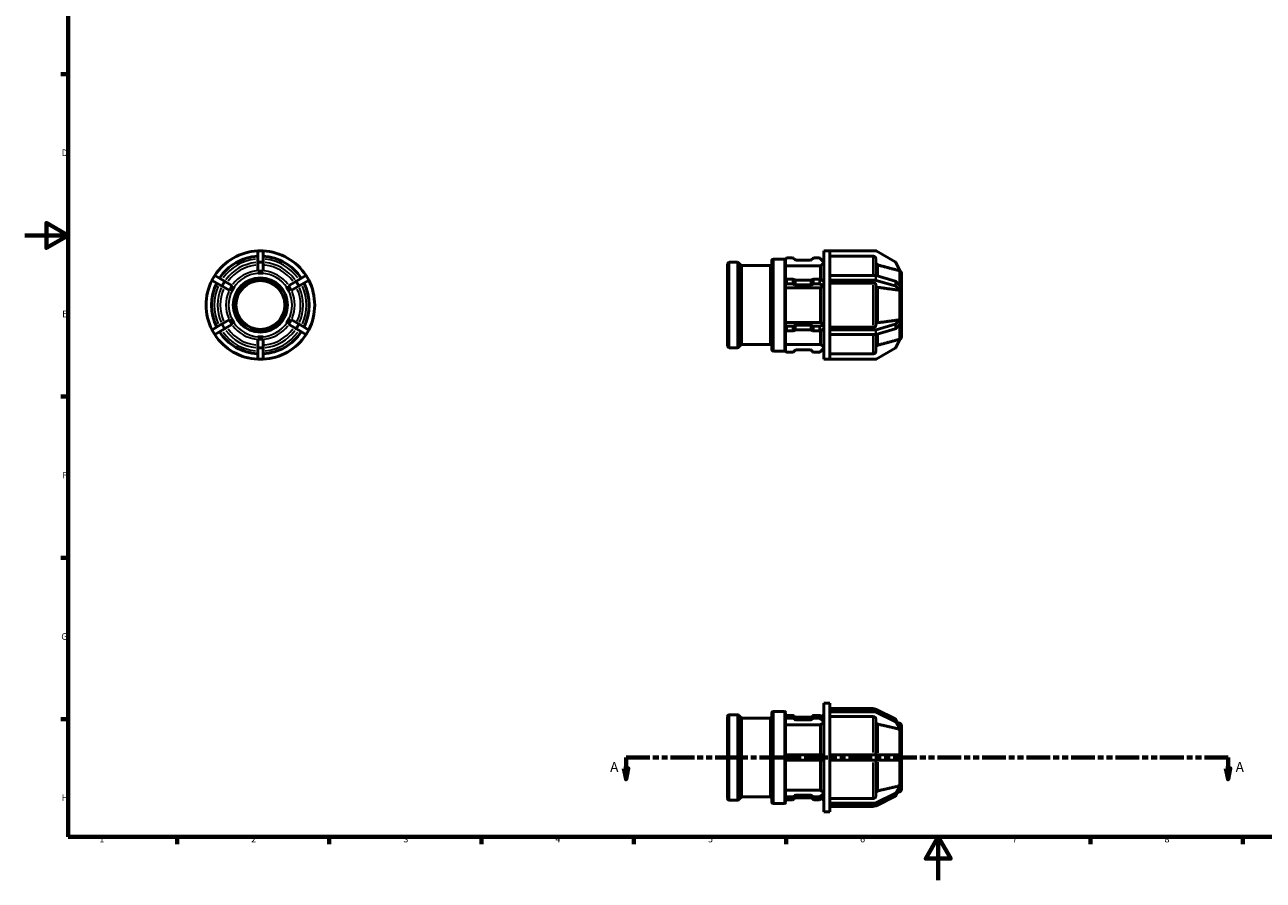
# Model space of a CAD drawing. Units: millimetres. Extents: x 0 to 894, y 0 to 788.
# Drawn here: x 0 to 570, y 0 to 394 of the extents above; entities that cross this region are included whole.
import ezdxf

# ---------------------------------------------------------------- set-up
doc = ezdxf.new("R2010")
doc.units = ezdxf.units.MM
doc.linetypes.add('DOUBLE_DASH_CHAIN', pattern=[1.2403, 0.6614, -0.0827, 0.1654, -0.0827, 0.1654, -0.0827])
for name, color, linetype, lineweight in [('Border (ANSI)', 7, 'Continuous', 70), ('Section Line (ANSI)', 7, 'DOUBLE_DASH_CHAIN', 70), ('Visible (ANSI)', 7, 'Continuous', 50), ('Visible Narrow (ANSI)', 7, 'Continuous', 35)]:
    doc.layers.add(name, color=color, linetype=linetype, lineweight=lineweight)
doc.styles.add('Label Text (ANSI)', font='tahoma.ttf')
doc.styles.add('Note Text (ANSI)', font='tahoma.ttf')

# ---------------------------------------------------------------- blocks, each defined once
blk = doc.blocks.new('Borders Default Border')
at = {"layer": 'Border (ANSI)'}
for p, q in [((20, 371.25), (16.55, 371.25)), ((20, 222.75), (16.55, 222.75)), ((20, 148.5), (16.55, 148.5)), ((20, 74.25), (16.55, 74.25)), ((70.08, 20), (70.08, 16.55)), ((140.17, 20), (140.17, 16.55)), ((210.25, 20), (210.25, 16.55)), ((280.33, 20), (280.33, 16.55)), ((350.42, 20), (350.42, 16.55)), ((490.58, 20), (490.58, 16.55)), ((560.67, 20), (560.67, 16.55))]:
    blk.add_line(p, q, dxfattribs=at)
at = {"layer": 'Border (ANSI)', "flags": 128}
for points in [[(20, 20), (20, 574), (821, 574), (821, 20), (20, 20)], [(0, 297), (20, 297), (10, 302.77), (10, 291.23), (20, 297)], [(420.5, 0), (420.5, 20), (414.73, 10), (426.27, 10), (420.5, 20)]]:
    blk.add_lwpolyline(points, dxfattribs=at)
at = {"layer": 'Border (ANSI)', "char_height": 3.05, "attachment_point": 7, "style": 'Note Text (ANSI)'}
for s, insert in [('D', (16.96, 332.6)), ('E', (17.21, 258.35)), ('F', (17.29, 184.1)), ('G', (16.81, 109.79)), ('H', (16.97, 35.6)), ('1', (34.35, 16.55)), ('2', (104.2, 16.55)), ('3', (174.26, 16.49)), ('4', (244.23, 16.55)), ('5', (314.48, 16.49)), ('6', (384.49, 16.49)), ('7', (454.6, 16.55)), ('8', (524.63, 16.48))]:
    blk.add_mtext(s, dxfattribs=dict(at, insert=insert))
blk = doc.blocks.new('2dTransSection0')
at = {"layer": 'Section Line (ANSI)', "linetype": 'Continuous'}
for p, q in [((275.82, 51.53), (276.82, 46.53)), ((277.82, 51.53), (275.82, 51.53)), ((276.82, 56.53), (287.69, 56.53)), ((276.82, 56.53), (276.82, 51.53)), ((276.82, 51.53), (276.82, 46.53)), ((276.82, 46.53), (277.82, 51.53)), ((543.03, 56.53), (553.9, 56.53)), ((552.9, 51.53), (553.9, 46.53)), ((554.9, 51.53), (552.9, 51.53)), ((553.9, 56.53), (553.9, 51.53)), ((553.9, 51.53), (553.9, 46.53)), ((553.9, 46.53), (554.9, 51.53))]:
    blk.add_line(p, q, dxfattribs=at)
at = {"layer": 'Section Line (ANSI)', "linetype": 'DOUBLE_DASH_CHAIN', "ltscale": 16.510408}
blk.add_line((276.82, 56.53), (553.9, 56.53), dxfattribs=at)
at = {"layer": 'Section Line (ANSI)', "linetype": 'Continuous', "flags": 128}
for points in [[(275.82, 51.53), (276.82, 46.53), (277.82, 51.53), (275.82, 51.53)], [(552.9, 51.53), (553.9, 46.53), (554.9, 51.53), (552.9, 51.53)]]:
    blk.add_lwpolyline(points, dxfattribs=at)
at = {"layer": 'Section Line (ANSI)'}
for points in [[(275.82, 51.53), (276.82, 46.53), (277.82, 51.53), (275.82, 51.53)], [(552.9, 51.53), (553.9, 46.53), (554.9, 51.53), (552.9, 51.53)]]:
    blk.add_solid(points, dxfattribs=at)
at = {"layer": 'Section Line (ANSI)', "char_height": 4.57, "attachment_point": 7, "style": 'Label Text (ANSI)'}
for insert in [(269.46, 48.46), (557.38, 48.46)]:
    blk.add_mtext('A', dxfattribs=dict(at, insert=insert))

msp = doc.modelspace()

# ---------------------------------------------------------------- linework, layer by layer
at = {"layer": 'Visible (ANSI)'}
for p, q in [((107.209, 289.827), (107.209, 289.927)), ((109.709, 289.927), (107.209, 289.927)), ((107.209, 284.804), (107.209, 289.827)), ((109.709, 289.927), (109.709, 289.827)), ((109.709, 289.827), (109.709, 284.804)), ((343.879, 244.474), (343.879, 285.381)), ((344.629, 286.131), (349.679, 286.131)), ((350.46, 286.411), (350.014, 285.966)), ((350.179, 285.593), (350.179, 276.612)), ((353.377, 286.631), (350.99, 286.631)), ((354.468, 285.851), (353.908, 286.411)), ((361.661, 285.631), (354.999, 285.631)), ((362.752, 286.411), (362.192, 285.851)), ((365.67, 286.631), (363.283, 286.631)), ((367.889, 284.722), (366.2, 286.411)), ((367.889, 239.927), (367.889, 289.927)), ((367.889, 289.927), (370.589, 289.927)), ((391.567, 289.927), (370.589, 289.927)), ((370.589, 289.927), (370.589, 289.896)), ((370.589, 278.51), (370.589, 289.896)), ((390.518, 287.393), (370.589, 287.393)), ((391.768, 286.141), (391.768, 278.496)), ((400.642, 284.804), (391.942, 289.827)), ((107.209, 284.504), (107.209, 284.804)), ((107.209, 280.517), (107.209, 284.504)), ((107.209, 279.567), (107.209, 279.569)), ((108.459, 279.567), (107.209, 279.567)), ((107.209, 279.566), (107.209, 279.567)), ((109.709, 279.567), (108.459, 279.567)), ((109.709, 284.804), (109.709, 284.504)), ((109.709, 284.504), (109.709, 280.517)), ((109.709, 279.569), (109.709, 279.567)), ((109.709, 279.567), (109.709, 279.566)), ((323.529, 245.988), (323.529, 283.867)), ((324.279, 284.617), (328.004, 284.617)), ((329.61, 283.322), (328.535, 284.397)), ((330.14, 283.102), (343.129, 283.102)), ((366.269, 283.059), (350.179, 283.059)), ((366.269, 276.717), (366.269, 283.059)), ((403.029, 280.517), (400.93, 284.504)), ((403.529, 279.567), (403.528, 279.569)), ((403.528, 279.566), (403.529, 279.567)), ((403.529, 279.567), (403.529, 273.33)), ((87.433, 278.51), (86.183, 276.345)), ((86.27, 276.295), (86.183, 276.345)), ((90.62, 273.783), (86.27, 276.295)), ((87.433, 278.51), (87.52, 278.46)), ((87.52, 278.46), (91.87, 275.948)), ((90.88, 273.633), (90.62, 273.783)), ((91.87, 275.948), (92.13, 275.798)), ((92.13, 275.798), (95.583, 273.805)), ((121.334, 273.805), (124.787, 275.798)), ((124.787, 275.798), (125.047, 275.948)), ((125.047, 275.948), (129.397, 278.46)), ((126.297, 273.783), (126.037, 273.633)), ((130.647, 276.295), (126.297, 273.783)), ((129.397, 278.46), (129.484, 278.51)), ((130.734, 276.345), (129.484, 278.51)), ((130.734, 276.345), (130.647, 276.295)), ((350.014, 276.529), (350.46, 276.752)), ((350.46, 274.587), (350.014, 274.364)), ((350.179, 274.178), (350.179, 255.677)), ((350.99, 276.862), (353.377, 276.862)), ((353.377, 274.697), (350.99, 274.697)), ((353.908, 276.752), (354.468, 276.472)), ((354.468, 274.307), (353.908, 274.587)), ((354.999, 276.362), (361.661, 276.362)), ((361.661, 274.197), (354.999, 274.197)), ((362.192, 276.472), (362.752, 276.752)), ((362.752, 274.587), (362.192, 274.307)), ((363.283, 276.862), (365.67, 276.862)), ((365.67, 274.697), (363.283, 274.697)), ((366.2, 276.752), (367.889, 275.907)), ((367.889, 273.742), (366.2, 274.587)), ((370.589, 278.51), (391.567, 278.51)), ((370.589, 277.427), (370.589, 278.51)), ((370.589, 276.345), (370.589, 277.427)), ((391.567, 276.345), (370.589, 276.345)), ((370.589, 276.345), (370.589, 276.329)), ((370.589, 253.526), (370.589, 276.329)), ((390.518, 275.077), (370.589, 275.077)), ((391.768, 274.451), (391.768, 255.403)), ((391.942, 278.46), (400.642, 275.948)), ((400.642, 273.783), (391.942, 276.295)), ((400.93, 275.798), (403.029, 273.805)), ((94.333, 271.64), (90.88, 273.633)), ((95.155, 271.165), (95.153, 271.166)), ((95.78, 272.247), (95.155, 271.165)), ((95.156, 271.164), (95.155, 271.165)), ((96.405, 273.33), (95.78, 272.247)), ((96.403, 273.331), (96.405, 273.33)), ((96.405, 273.33), (96.406, 273.329)), ((120.511, 273.329), (120.512, 273.33)), ((120.512, 273.33), (120.514, 273.331)), ((121.137, 272.247), (120.512, 273.33)), ((121.762, 271.165), (121.137, 272.247)), ((121.762, 271.165), (121.761, 271.164)), ((121.764, 271.166), (121.762, 271.165)), ((126.037, 273.633), (122.584, 271.64)), ((366.269, 272.911), (350.179, 272.911)), ((366.269, 256.944), (366.269, 272.911)), ((403.029, 271.64), (400.93, 273.633)), ((403.528, 273.331), (403.529, 273.33)), ((403.529, 271.165), (403.528, 271.166)), ((403.528, 271.164), (403.529, 271.165)), ((403.529, 273.33), (403.529, 272.247)), ((403.529, 272.247), (403.529, 271.165)), ((403.529, 271.165), (403.529, 258.69)), ((90.88, 256.222), (94.333, 258.215)), ((95.153, 258.689), (95.155, 258.69)), ((95.155, 258.69), (95.156, 258.691)), ((95.155, 258.69), (95.78, 257.608)), ((95.78, 257.608), (96.405, 256.525)), ((120.512, 256.525), (121.137, 257.608)), ((121.137, 257.608), (121.762, 258.69)), ((121.761, 258.691), (121.762, 258.69)), ((121.762, 258.69), (121.764, 258.689)), ((122.584, 258.215), (126.037, 256.222)), ((350.179, 256.944), (366.269, 256.944)), ((400.93, 256.222), (403.029, 258.215)), ((403.529, 258.69), (403.528, 258.691)), ((403.528, 258.689), (403.529, 258.69)), ((403.529, 258.69), (403.529, 257.608)), ((403.529, 257.608), (403.529, 256.525)), ((86.183, 253.51), (86.27, 253.56)), ((86.183, 253.51), (87.433, 251.345)), ((86.27, 253.56), (90.62, 256.071)), ((87.52, 251.395), (87.433, 251.345)), ((91.87, 253.906), (87.52, 251.395)), ((90.62, 256.071), (90.88, 256.222)), ((92.13, 254.056), (91.87, 253.906)), ((95.583, 256.05), (92.13, 254.056)), ((96.405, 256.525), (96.403, 256.524)), ((96.406, 256.526), (96.405, 256.525)), ((120.512, 256.525), (120.511, 256.526)), ((120.514, 256.524), (120.512, 256.525)), ((124.787, 254.056), (121.334, 256.05)), ((125.047, 253.906), (124.787, 254.056)), ((129.397, 251.395), (125.047, 253.906)), ((126.037, 256.222), (126.297, 256.071)), ((126.297, 256.071), (130.647, 253.56)), ((129.484, 251.345), (129.397, 251.395)), ((129.484, 251.345), (130.734, 253.51)), ((130.647, 253.56), (130.734, 253.51)), ((350.014, 255.491), (350.46, 255.268)), ((350.46, 253.103), (350.014, 253.326)), ((350.179, 253.243), (350.179, 244.261)), ((350.99, 255.158), (353.377, 255.158)), ((353.377, 252.993), (350.99, 252.993)), ((353.908, 255.268), (354.468, 255.548)), ((354.468, 253.383), (353.908, 253.103)), ((354.999, 255.658), (361.661, 255.658)), ((361.661, 253.493), (354.999, 253.493)), ((362.192, 255.548), (362.752, 255.268)), ((362.752, 253.103), (362.192, 253.383)), ((363.283, 255.158), (365.67, 255.158)), ((365.67, 252.993), (363.283, 252.993)), ((366.2, 255.268), (367.889, 256.113)), ((367.889, 253.948), (366.2, 253.103)), ((366.269, 246.796), (366.269, 253.138)), ((370.589, 254.777), (390.518, 254.777)), ((370.589, 253.526), (370.589, 253.51)), ((370.589, 253.51), (391.567, 253.51)), ((370.589, 252.427), (370.589, 253.51)), ((370.589, 251.345), (370.589, 252.427)), ((391.567, 251.345), (370.589, 251.345)), ((370.589, 239.959), (370.589, 251.345)), ((391.768, 251.359), (391.768, 243.714)), ((391.942, 253.56), (400.642, 256.071)), ((400.642, 253.906), (391.942, 251.395)), ((403.029, 256.05), (400.93, 254.056)), ((403.529, 256.525), (403.528, 256.524)), ((403.529, 256.525), (403.529, 250.288)), ((107.209, 250.288), (107.209, 250.289)), ((107.209, 250.288), (108.459, 250.288)), ((107.209, 250.286), (107.209, 250.288)), ((107.209, 245.351), (107.209, 249.338)), ((107.209, 245.05), (107.209, 245.351)), ((108.459, 250.288), (109.709, 250.288)), ((109.709, 250.289), (109.709, 250.288)), ((109.709, 250.288), (109.709, 250.286)), ((109.709, 249.338), (109.709, 245.351)), ((109.709, 245.351), (109.709, 245.05)), ((324.279, 245.238), (328.004, 245.238)), ((329.61, 246.533), (328.535, 245.458)), ((330.14, 246.753), (343.129, 246.753)), ((350.179, 246.796), (366.269, 246.796)), ((400.93, 245.351), (403.029, 249.338)), ((403.529, 250.288), (403.528, 250.289)), ((403.528, 250.286), (403.529, 250.288)), ((107.209, 240.028), (107.209, 245.05)), ((107.209, 239.927), (107.209, 240.028)), ((107.209, 239.927), (109.709, 239.927)), ((109.709, 245.05), (109.709, 240.028)), ((109.709, 240.028), (109.709, 239.927)), ((344.629, 243.724), (349.679, 243.724)), ((350.014, 243.889), (350.46, 243.443)), ((350.99, 243.224), (353.377, 243.224)), ((353.908, 243.443), (354.468, 244.004)), ((354.999, 244.224), (361.661, 244.224)), ((362.192, 244.004), (362.752, 243.443)), ((363.283, 243.224), (365.67, 243.224)), ((366.2, 243.443), (367.889, 245.133)), ((367.889, 239.927), (370.589, 239.927)), ((370.589, 242.462), (390.518, 242.462)), ((370.589, 239.959), (370.589, 239.927)), ((370.589, 239.927), (391.567, 239.927)), ((391.942, 240.028), (400.642, 245.05)), ((367.889, 31.529), (367.889, 81.529)), ((367.889, 81.529), (370.589, 81.529)), ((370.589, 78.804), (370.589, 81.529)), ((323.529, 37.59), (323.529, 75.468)), ((324.279, 76.218), (328.004, 76.218)), ((329.61, 74.923), (328.535, 75.998)), ((330.14, 74.703), (343.129, 74.703)), ((343.879, 36.075), (343.879, 76.982)), ((344.629, 77.732), (349.679, 77.732)), ((350.014, 75.373), (350.46, 75.76)), ((350.46, 74.51), (350.014, 74.123)), ((350.179, 77.232), (350.179, 75.517)), ((350.99, 75.95), (353.377, 75.95)), ((353.377, 74.7), (350.99, 74.7)), ((353.908, 75.76), (354.468, 75.274)), ((354.468, 74.024), (353.908, 74.51)), ((354.999, 75.084), (361.661, 75.084)), ((362.192, 75.274), (362.752, 75.76)), ((362.752, 74.51), (362.192, 74.024)), ((363.283, 75.95), (365.67, 75.95)), ((365.67, 74.7), (363.283, 74.7)), ((366.2, 75.76), (367.889, 74.296)), ((367.889, 73.046), (366.2, 74.51)), ((366.803, 75.237), (367.889, 76.323)), ((370.589, 79.029), (390.518, 79.029)), ((370.589, 78.804), (391.567, 78.804)), ((370.589, 78.179), (370.589, 78.804)), ((370.589, 77.554), (370.589, 78.179)), ((391.567, 77.554), (370.589, 77.554)), ((370.589, 77.554), (370.589, 77.527)), ((370.589, 57.779), (370.589, 77.527)), ((390.518, 75.359), (370.589, 75.359)), ((391.768, 74.275), (391.768, 57.779)), ((391.942, 78.717), (400.642, 74.368)), ((400.642, 73.118), (391.942, 77.467)), ((350.179, 73.801), (350.179, 57.779)), ((366.269, 71.606), (350.179, 71.606)), ((361.661, 73.834), (354.999, 73.834)), ((366.269, 57.779), (366.269, 71.606)), ((400.93, 74.108), (403.029, 70.655)), ((403.029, 69.405), (400.93, 72.858)), ((402.603, 72.376), (401.863, 72.574)), ((403.528, 69.834), (403.529, 69.832)), ((403.529, 68.582), (403.528, 68.584)), ((403.528, 68.581), (403.529, 68.582)), ((403.529, 71.168), (403.529, 69.832)), ((403.529, 69.832), (403.529, 69.207)), ((403.529, 69.207), (403.529, 68.582)), ((403.529, 68.582), (403.529, 57.779)), ((350.014, 57.779), (350.46, 57.779)), ((350.46, 57.779), (350.99, 57.779)), ((350.99, 57.779), (353.377, 57.779)), ((353.377, 57.779), (353.908, 57.779)), ((353.908, 57.779), (354.468, 57.779)), ((354.999, 57.779), (354.468, 57.779)), ((354.999, 57.779), (361.661, 57.779)), ((362.192, 57.779), (361.661, 57.779)), ((362.192, 57.779), (362.752, 57.779)), ((362.752, 57.779), (363.283, 57.779)), ((363.283, 57.779), (365.67, 57.779)), ((365.67, 57.779), (366.2, 57.779)), ((366.2, 57.779), (367.889, 57.779)), ((370.589, 57.779), (391.567, 57.779)), ((370.589, 56.529), (370.589, 57.779)), ((391.567, 57.779), (391.942, 57.779)), ((391.942, 57.779), (400.642, 57.779)), ((400.642, 57.779), (400.93, 57.779)), ((400.93, 57.779), (403.029, 57.779)), ((403.528, 57.779), (403.529, 57.779)), ((403.529, 57.779), (403.529, 56.529)), ((350.46, 55.279), (350.014, 55.279)), ((350.179, 55.279), (350.179, 39.257)), ((350.99, 55.279), (350.46, 55.279)), ((353.377, 55.279), (350.99, 55.279)), ((353.908, 55.279), (353.377, 55.279)), ((354.468, 55.279), (353.908, 55.279)), ((354.468, 55.279), (354.999, 55.279)), ((361.661, 55.279), (354.999, 55.279)), ((361.661, 55.279), (362.192, 55.279)), ((362.752, 55.279), (362.192, 55.279)), ((363.283, 55.279), (362.752, 55.279)), ((365.67, 55.279), (363.283, 55.279)), ((366.2, 55.279), (365.67, 55.279)), ((367.889, 55.279), (366.2, 55.279)), ((366.269, 41.451), (366.269, 55.279)), ((370.589, 55.279), (370.589, 56.529)), ((391.567, 55.279), (370.589, 55.279)), ((370.589, 35.53), (370.589, 55.279)), ((391.942, 55.279), (391.567, 55.279)), ((391.768, 55.279), (391.768, 38.783)), ((400.642, 55.279), (391.942, 55.279)), ((400.93, 55.279), (400.642, 55.279)), ((403.029, 55.279), (400.93, 55.279)), ((403.529, 55.279), (403.528, 55.279)), ((403.529, 56.529), (403.529, 55.279)), ((403.529, 55.279), (403.529, 44.476)), ((350.179, 41.451), (366.269, 41.451)), ((366.2, 38.548), (367.889, 40.011)), ((391.942, 35.59), (400.642, 39.94)), ((400.93, 40.2), (403.029, 43.653)), ((403.029, 42.403), (400.93, 38.95)), ((402.603, 40.682), (401.863, 40.484)), ((403.528, 44.474), (403.529, 44.476)), ((403.529, 44.476), (403.528, 44.476)), ((403.529, 43.226), (403.528, 43.224)), ((403.529, 44.476), (403.529, 43.851)), ((403.529, 43.851), (403.529, 43.226)), ((403.529, 43.226), (403.529, 41.889)), ((324.279, 36.84), (328.004, 36.84)), ((329.61, 38.135), (328.535, 37.059)), ((330.14, 38.354), (343.129, 38.354)), ((344.629, 35.325), (349.679, 35.325)), ((350.014, 38.934), (350.46, 38.548)), ((350.46, 37.298), (350.014, 37.684)), ((350.179, 37.541), (350.179, 35.825)), ((350.99, 38.358), (353.377, 38.358)), ((353.377, 37.108), (350.99, 37.108)), ((353.908, 38.548), (354.468, 39.034)), ((354.468, 37.784), (353.908, 37.298)), ((354.999, 39.224), (361.661, 39.224)), ((361.661, 37.974), (354.999, 37.974)), ((362.192, 39.034), (362.752, 38.548)), ((362.752, 37.298), (362.192, 37.784)), ((363.283, 38.358), (365.67, 38.358)), ((365.67, 37.108), (363.283, 37.108)), ((367.889, 38.761), (366.2, 37.298)), ((366.803, 37.82), (367.889, 36.734)), ((370.589, 37.698), (390.518, 37.698)), ((370.589, 35.53), (370.589, 35.503)), ((370.589, 35.503), (391.567, 35.503)), ((370.589, 34.878), (370.589, 35.503)), ((370.589, 34.253), (370.589, 34.878)), ((391.567, 34.253), (370.589, 34.253)), ((370.589, 31.529), (370.589, 34.253)), ((400.642, 38.69), (391.942, 34.34)), ((367.889, 31.529), (370.589, 31.529)), ((370.589, 34.029), (390.518, 34.029))]:
    msp.add_line(p, q, dxfattribs=at)
for radius in [12.5, 11.25]:
    msp.add_circle((108.459, 264.927), radius, dxfattribs=at)
for centre, radius, start, end in [((108.459, 264.927), 25, 92.86598, 147.13402), ((108.459, 264.927), 22.5, 93.18474, 146.81526), ((108.459, 264.927), 25, 32.86598, 87.13402), ((108.459, 264.927), 22.5, 33.18474, 86.81526), ((344.629, 285.381), 0.75, 90, 180), ((349.679, 285.631), 0.5, 45, 90), ((350.99, 285.881), 0.75, 90, 135), ((353.377, 285.881), 0.75, 45, 90), ((354.999, 286.381), 0.75, 225, 270), ((361.661, 286.381), 0.75, 270, 315), ((363.283, 285.881), 0.75, 90, 135), ((365.67, 285.881), 0.75, 45, 90), ((391.567, 289.177), 0.75, 60, 90), ((324.279, 283.867), 0.75, 90, 180), ((328.004, 283.867), 0.75, 45, 90), ((330.14, 283.852), 0.75, 225, 270), ((343.129, 283.852), 0.75, 270, 0), ((400.267, 284.155), 0.75, 27.76279, 60), ((402.279, 279.567), 1.25, 0, 55.52558), ((108.459, 264.927), 25, 152.86598, 207.13402), ((108.459, 264.927), 22.5, 153.18474, 206.81526), ((108.459, 264.927), 22.5, 333.18474, 26.81526), ((108.459, 264.927), 25, 332.86598, 27.13402), ((108.459, 264.927), 25, 212.86598, 267.13402), ((108.459, 264.927), 22.5, 213.18474, 266.81526), ((108.459, 264.927), 22.5, 273.18474, 326.81526), ((108.459, 264.927), 25, 272.86598, 327.13402), ((324.279, 245.988), 0.75, 180, 270), ((328.004, 245.988), 0.75, 270, 315), ((330.14, 246.003), 0.75, 90, 135), ((343.129, 246.003), 0.75, 0, 90), ((400.267, 245.7), 0.75, 300, 332.23721), ((402.279, 250.288), 1.25, 304.47442, 0), ((344.629, 244.474), 0.75, 180, 270), ((349.679, 244.224), 0.5, 270, 315), ((350.99, 243.974), 0.75, 225, 270), ((353.377, 243.974), 0.75, 270, 315), ((354.999, 243.474), 0.75, 90, 135), ((361.661, 243.474), 0.75, 45, 90), ((363.283, 243.974), 0.75, 225, 270), ((365.67, 243.974), 0.75, 270, 315), ((391.567, 240.677), 0.75, 270, 300), ((324.279, 75.468), 0.75, 90, 180), ((328.004, 75.468), 0.75, 45, 90), ((330.14, 75.453), 0.75, 225, 270), ((343.129, 75.453), 0.75, 270, 0), ((344.629, 76.982), 0.75, 90, 180), ((349.679, 77.232), 0.5, 0, 90), ((390.518, 77.779), 1.25, 55.13569, 90), ((402.279, 71.168), 1.25, 0, 75), ((402.279, 41.889), 1.25, 285, 0), ((324.279, 37.59), 0.75, 180, 270), ((328.004, 37.59), 0.75, 270, 315), ((330.14, 37.604), 0.75, 90, 135), ((343.129, 37.604), 0.75, 0, 90), ((344.629, 36.075), 0.75, 180, 270), ((349.679, 35.825), 0.5, 270, 0), ((390.518, 35.279), 1.25, 270, 304.86431)]:
    msp.add_arc(centre, radius, start, end, dxfattribs=at)
for centre, major_axis, ratio, start_param, end_param in [((350.99, 276.487), (-0.75, 0), 0.5, 4.712389, 5.4977871), ((350.99, 274.322), (0.75, 0), 0.5, 1.5707963, 2.3561945), ((353.377, 276.487), (-0.75, 0), 0.5, 3.9269908, 4.712389), ((353.377, 274.322), (0.75, 0), 0.5, 0.7853982, 1.5707963), ((354.999, 276.737), (-0.75, 0), 0.5, 0.7853982, 1.5707963), ((354.999, 274.572), (0.75, 0), 0.5, 3.9269908, 4.712389), ((361.661, 276.737), (-0.75, 0), 0.5, 1.5707963, 2.3561945), ((361.661, 274.572), (0.75, 0), 0.5, 4.712389, 5.4977871), ((363.283, 276.487), (-0.75, 0), 0.5, 4.712389, 5.4977871), ((363.283, 274.322), (0.75, 0), 0.5, 1.5707963, 2.3561945), ((365.67, 276.487), (-0.75, 0), 0.5, 3.9269908, 4.712389), ((365.67, 274.322), (0.75, 0), 0.5, 0.7853982, 1.5707963), ((391.567, 278.135), (-0.75, 0), 0.5, 4.1887902, 4.712389), ((391.567, 275.97), (0.75, 0), 0.5, 1.0471976, 1.5707963), ((400.267, 275.624), (-0.75, 0), 0.5, 3.6261448, 4.1887902), ((400.267, 273.459), (0.75, 0), 0.5, 0.4845521, 1.0471976), ((350.99, 255.533), (-0.75, 0), 0.5, 0.7853982, 1.5707963), ((350.99, 253.368), (0.75, 0), 0.5, 3.9269908, 4.712389), ((353.377, 255.533), (-0.75, 0), 0.5, 1.5707963, 2.3561945), ((353.377, 253.368), (0.75, 0), 0.5, 4.712389, 5.4977871), ((354.999, 255.283), (-0.75, 0), 0.5, 4.712389, 5.4977871), ((354.999, 253.118), (0.75, 0), 0.5, 1.5707963, 2.3561945), ((361.661, 255.283), (-0.75, 0), 0.5, 3.9269908, 4.712389), ((361.661, 253.118), (0.75, 0), 0.5, 0.7853982, 1.5707963), ((363.283, 255.533), (-0.75, 0), 0.5, 0.7853982, 1.5707963), ((363.283, 253.368), (0.75, 0), 0.5, 3.9269908, 4.712389), ((365.67, 255.533), (-0.75, 0), 0.5, 1.5707963, 2.3561945), ((365.67, 253.368), (0.75, 0), 0.5, 4.712389, 5.4977871), ((391.567, 253.885), (-0.75, 0), 0.5, 1.5707963, 2.0943951), ((391.567, 251.72), (0.75, 0), 0.5, 4.712389, 5.2359878), ((400.267, 256.396), (-0.75, 0), 0.5, 2.0943951, 2.6570405), ((400.267, 254.231), (0.75, 0), 0.5, 5.2359878, 5.7986332), ((350.99, 75.3), (-0.75, 0), 0.8660254, 4.712389, 5.4977871), ((350.99, 74.05), (0.75, 0), 0.8660254, 1.5707963, 2.3561945), ((353.377, 75.3), (-0.75, 0), 0.8660254, 3.9269908, 4.712389), ((353.377, 74.05), (0.75, 0), 0.8660254, 0.7853982, 1.5707963), ((354.999, 75.733), (-0.75, 0), 0.8660254, 0.7853982, 1.5707963), ((361.661, 75.733), (-0.75, 0), 0.8660254, 1.5707963, 2.3561945), ((363.283, 75.3), (-0.75, 0), 0.8660254, 4.712389, 5.4977871), ((363.283, 74.05), (0.75, 0), 0.8660254, 1.5707963, 2.3561945), ((365.67, 75.3), (-0.75, 0), 0.8660254, 3.9269908, 4.712389), ((365.67, 74.05), (0.75, 0), 0.8660254, 0.7853982, 1.5707963), ((391.567, 78.155), (-0.75, 0), 0.8660254, 4.1887902, 4.712389), ((391.567, 76.905), (0.75, 0), 0.8660254, 1.0471976, 1.5707963), ((400.267, 73.805), (-0.75, 0), 0.8660254, 3.6261448, 4.1887902), ((354.999, 74.483), (0.75, 0), 0.8660254, 3.9269908, 4.712389), ((361.661, 74.483), (0.75, 0), 0.8660254, 4.712389, 5.4977871), ((400.267, 72.555), (0.75, 0), 0.8660254, 0.4845521, 1.0471976), ((400.267, 40.502), (-0.75, 0), 0.8660254, 2.0943951, 2.6570405), ((350.99, 39.007), (-0.75, 0), 0.8660254, 0.7853982, 1.5707963), ((350.99, 37.757), (0.75, 0), 0.8660254, 3.9269908, 4.712389), ((353.377, 39.007), (-0.75, 0), 0.8660254, 1.5707963, 2.3561945), ((353.377, 37.757), (0.75, 0), 0.8660254, 4.712389, 5.4977871), ((354.999, 38.574), (-0.75, 0), 0.8660254, 4.712389, 5.4977871), ((354.999, 37.324), (0.75, 0), 0.8660254, 1.5707963, 2.3561945), ((361.661, 38.574), (-0.75, 0), 0.8660254, 3.9269908, 4.712389), ((361.661, 37.324), (0.75, 0), 0.8660254, 0.7853982, 1.5707963), ((363.283, 39.007), (-0.75, 0), 0.8660254, 0.7853982, 1.5707963), ((363.283, 37.757), (0.75, 0), 0.8660254, 3.9269908, 4.712389), ((365.67, 39.007), (-0.75, 0), 0.8660254, 1.5707963, 2.3561945), ((365.67, 37.757), (0.75, 0), 0.8660254, 4.712389, 5.4977871), ((391.567, 36.153), (-0.75, 0), 0.8660254, 1.5707963, 2.0943951), ((391.567, 34.903), (0.75, 0), 0.8660254, 4.712389, 5.2359878), ((400.267, 39.252), (0.75, 0), 0.8660254, 5.2359878, 5.7986332)]:
    msp.add_ellipse(centre, major_axis=major_axis, ratio=ratio, start_param=start_param, end_param=end_param, dxfattribs=at)
for points, knots in [([(350.179, 285.593), (350.179, 285.655), (350.165, 285.728), (350.118, 285.842), (350.077, 285.904), (350.027, 285.954), (350.021, 285.96), (350.014, 285.966)], [-0.074114447, -0.074114447, -0.074114447, -0.074114447, -0.055558155, -0.055558155, -0.037019649, -0.037019649, -0.034467508, -0.034467508, -0.034467508, -0.034467508]), ([(391.768, 286.141), (391.768, 286.295), (391.732, 286.477), (391.614, 286.763), (391.511, 286.917), (391.293, 287.135), (391.139, 287.238), (390.854, 287.356), (390.672, 287.393), (390.518, 287.393)], [-0.18527327, -0.18527327, -0.18527327, -0.18527327, -0.13888947, -0.13888947, -0.09254942, -0.09254942, -0.04625641, -0.04625641, 0, 0, 0, 0]), ([(109.709, 280.517), (109.284, 280.573), (108.852, 280.597), (108.459, 280.597), (108.065, 280.597), (107.633, 280.573), (107.209, 280.517)], [-0.11799026, -0.11799026, -0.11799026, -0.11799026, 0, 0, 0, 0.11799026, 0.11799026, 0.11799026, 0.11799026]), ([(392.695, 283.387), (392.64, 283.401), (392.588, 283.419), (392.398, 283.499), (392.244, 283.602), (392.026, 283.82), (391.923, 283.974), (391.804, 284.26), (391.768, 284.442), (391.768, 284.597)], [0.40127516, 0.40127516, 0.40127516, 0.40127516, 0.41686274, 0.41686274, 0.46316434, 0.46316434, 0.50952692, 0.50952692, 0.55593311, 0.55593311, 0.55593311, 0.55593311]), ([(403.029, 280.517), (402.944, 280.581), (402.848, 280.635), (402.709, 280.692), (402.657, 280.71), (402.603, 280.725)], [0.666160978, 0.666160978, 0.666160978, 0.666160978, 0.695614782, 0.695614782, 0.711186157, 0.711186157, 0.711186157, 0.711186157]), ([(95.583, 273.805), (95.322, 273.465), (95.085, 273.103), (94.888, 272.762), (94.691, 272.422), (94.496, 272.035), (94.333, 271.64)], [-0.11799026, -0.11799026, -0.11799026, -0.11799026, 0, 0, 0, 0.11799026, 0.11799026, 0.11799026, 0.11799026]), ([(122.584, 271.64), (122.421, 272.035), (122.226, 272.422), (122.029, 272.762), (121.832, 273.103), (121.595, 273.465), (121.334, 273.805)], [-0.11799026, -0.11799026, -0.11799026, -0.11799026, 0, 0, 0, 0.11799026, 0.11799026, 0.11799026, 0.11799026]), ([(350.014, 274.364), (350.027, 274.743), (350.033, 275.111), (350.033, 275.801), (350.027, 276.164), (350.014, 276.529)], [0.92495725, 0.92495725, 0.92495725, 0.92495725, 1.04463338, 1.04463338, 1.16430951, 1.16430951, 1.16430951, 1.16430951]), ([(350.179, 274.178), (350.179, 274.209), (350.165, 274.245), (350.118, 274.302), (350.077, 274.333), (350.027, 274.358), (350.021, 274.361), (350.014, 274.364)], [-0.074114447, -0.074114447, -0.074114447, -0.074114447, -0.055558155, -0.055558155, -0.037019649, -0.037019649, -0.034467508, -0.034467508, -0.034467508, -0.034467508]), ([(391.768, 274.451), (391.768, 274.529), (391.732, 274.62), (391.614, 274.763), (391.511, 274.84), (391.293, 274.949), (391.139, 275), (390.854, 275.059), (390.672, 275.077), (390.518, 275.077)], [-0.18527327, -0.18527327, -0.18527327, -0.18527327, -0.13888947, -0.13888947, -0.09254942, -0.09254942, -0.04625641, -0.04625641, 0, 0, 0, 0]), ([(392.695, 273.075), (392.64, 273.082), (392.588, 273.091), (392.398, 273.13), (392.244, 273.182), (392.026, 273.291), (391.923, 273.368), (391.804, 273.511), (391.768, 273.602), (391.768, 273.68)], [0.40127516, 0.40127516, 0.40127516, 0.40127516, 0.41686274, 0.41686274, 0.46316434, 0.46316434, 0.50952692, 0.50952692, 0.55593311, 0.55593311, 0.55593311, 0.55593311]), ([(403.029, 273.805), (403, 273.465), (402.987, 273.103), (402.987, 272.762), (402.987, 272.422), (403, 272.035), (403.029, 271.64)], [-0.11799026, -0.11799026, -0.11799026, -0.11799026, 0, 0, 0, 0.11799026, 0.11799026, 0.11799026, 0.11799026]), ([(403.029, 271.64), (402.944, 271.672), (402.848, 271.699), (402.709, 271.727), (402.657, 271.736), (402.603, 271.744)], [0.666160978, 0.666160978, 0.666160978, 0.666160978, 0.695614782, 0.695614782, 0.711186157, 0.711186157, 0.711186157, 0.711186157]), ([(94.333, 258.215), (94.496, 257.819), (94.691, 257.433), (94.888, 257.092), (95.085, 256.752), (95.322, 256.389), (95.583, 256.05)], [-0.11799026, -0.11799026, -0.11799026, -0.11799026, 0, 0, 0, 0.11799026, 0.11799026, 0.11799026, 0.11799026]), ([(121.334, 256.05), (121.595, 256.389), (121.832, 256.752), (122.029, 257.092), (122.226, 257.433), (122.421, 257.819), (122.584, 258.215)], [-0.11799026, -0.11799026, -0.11799026, -0.11799026, 0, 0, 0, 0.11799026, 0.11799026, 0.11799026, 0.11799026]), ([(391.768, 256.175), (391.768, 256.253), (391.804, 256.344), (391.923, 256.486), (392.026, 256.564), (392.244, 256.673), (392.398, 256.724), (392.588, 256.764), (392.64, 256.773), (392.695, 256.78)], [0.18529753, 0.18529753, 0.18529753, 0.18529753, 0.23170372, 0.23170372, 0.2780663, 0.2780663, 0.3243679, 0.3243679, 0.33995548, 0.33995548, 0.33995548, 0.33995548]), ([(402.603, 258.111), (402.657, 258.118), (402.709, 258.127), (402.848, 258.156), (402.944, 258.183), (403.029, 258.215)], [0.030660422, 0.030660422, 0.030660422, 0.030660422, 0.046231796, 0.046231796, 0.075685601, 0.075685601, 0.075685601, 0.075685601]), ([(403.029, 258.215), (403, 257.819), (402.987, 257.433), (402.987, 257.092), (402.987, 256.752), (403, 256.389), (403.029, 256.05)], [-0.11799026, -0.11799026, -0.11799026, -0.11799026, 0, 0, 0, 0.11799026, 0.11799026, 0.11799026, 0.11799026]), ([(350.014, 255.491), (350.021, 255.494), (350.027, 255.497), (350.077, 255.522), (350.118, 255.552), (350.165, 255.61), (350.179, 255.646), (350.179, 255.677)], [0.034467508, 0.034467508, 0.034467508, 0.034467508, 0.037019649, 0.037019649, 0.055558155, 0.055558155, 0.074114447, 0.074114447, 0.074114447, 0.074114447]), ([(350.014, 253.326), (350.027, 253.691), (350.033, 254.053), (350.033, 254.744), (350.027, 255.112), (350.014, 255.491)], [0.92495725, 0.92495725, 0.92495725, 0.92495725, 1.04463338, 1.04463338, 1.16430951, 1.16430951, 1.16430951, 1.16430951]), ([(390.518, 254.777), (390.672, 254.777), (390.854, 254.795), (391.139, 254.854), (391.293, 254.906), (391.511, 255.015), (391.614, 255.092), (391.732, 255.235), (391.768, 255.326), (391.768, 255.403)], [0, 0, 0, 0, 0.04625641, 0.04625641, 0.09254942, 0.09254942, 0.13888947, 0.13888947, 0.18527327, 0.18527327, 0.18527327, 0.18527327]), ([(107.209, 249.338), (107.633, 249.282), (108.065, 249.257), (108.459, 249.257), (108.852, 249.257), (109.284, 249.282), (109.709, 249.338)], [1.10637042, 1.10637042, 1.10637042, 1.10637042, 1.22436068, 1.22436068, 1.22436068, 1.34235094, 1.34235094, 1.34235094, 1.34235094]), ([(391.768, 245.258), (391.768, 245.413), (391.804, 245.595), (391.923, 245.88), (392.026, 246.035), (392.244, 246.253), (392.398, 246.356), (392.588, 246.435), (392.64, 246.453), (392.695, 246.468)], [0.18529753, 0.18529753, 0.18529753, 0.18529753, 0.23170372, 0.23170372, 0.2780663, 0.2780663, 0.3243679, 0.3243679, 0.33995548, 0.33995548, 0.33995548, 0.33995548]), ([(402.603, 249.13), (402.657, 249.144), (402.709, 249.163), (402.848, 249.22), (402.944, 249.274), (403.029, 249.338)], [0.030660422, 0.030660422, 0.030660422, 0.030660422, 0.046231796, 0.046231796, 0.075685601, 0.075685601, 0.075685601, 0.075685601]), ([(350.014, 243.889), (350.021, 243.895), (350.027, 243.901), (350.077, 243.951), (350.118, 244.013), (350.165, 244.127), (350.179, 244.2), (350.179, 244.261)], [0.034467508, 0.034467508, 0.034467508, 0.034467508, 0.037019649, 0.037019649, 0.055558155, 0.055558155, 0.074114447, 0.074114447, 0.074114447, 0.074114447]), ([(390.518, 242.462), (390.672, 242.462), (390.854, 242.498), (391.139, 242.616), (391.293, 242.719), (391.511, 242.938), (391.614, 243.092), (391.732, 243.378), (391.768, 243.56), (391.768, 243.714)], [0, 0, 0, 0, 0.04625641, 0.04625641, 0.09254942, 0.09254942, 0.13888947, 0.13888947, 0.18527327, 0.18527327, 0.18527327, 0.18527327]), ([(350.014, 74.123), (350.027, 74.35), (350.033, 74.565), (350.033, 74.964), (350.027, 75.17), (350.014, 75.373)], [0.92495725, 0.92495725, 0.92495725, 0.92495725, 1.04463338, 1.04463338, 1.16430951, 1.16430951, 1.16430951, 1.16430951]), ([(350.179, 73.801), (350.179, 73.855), (350.165, 73.918), (350.118, 74.017), (350.077, 74.07), (350.027, 74.113), (350.021, 74.118), (350.014, 74.123)], [-0.074114447, -0.074114447, -0.074114447, -0.074114447, -0.055558155, -0.055558155, -0.037019649, -0.037019649, -0.034467508, -0.034467508, -0.034467508, -0.034467508]), ([(391.768, 74.275), (391.768, 74.409), (391.732, 74.566), (391.614, 74.814), (391.511, 74.947), (391.293, 75.136), (391.139, 75.226), (390.854, 75.328), (390.672, 75.359), (390.518, 75.359)], [-0.18527327, -0.18527327, -0.18527327, -0.18527327, -0.13888947, -0.13888947, -0.09254942, -0.09254942, -0.04625641, -0.04625641, 0, 0, 0, 0]), ([(392.695, 71.89), (392.64, 71.903), (392.588, 71.918), (392.398, 71.987), (392.244, 72.076), (392.026, 72.265), (391.923, 72.399), (391.804, 72.646), (391.768, 72.804), (391.768, 72.938)], [0.40127516, 0.40127516, 0.40127516, 0.40127516, 0.41686274, 0.41686274, 0.46316434, 0.46316434, 0.50952692, 0.50952692, 0.55593311, 0.55593311, 0.55593311, 0.55593311]), ([(403.029, 69.405), (402.944, 69.46), (402.848, 69.507), (402.709, 69.557), (402.657, 69.572), (402.603, 69.585)], [0.666160986, 0.666160986, 0.666160986, 0.666160986, 0.695614791, 0.695614791, 0.711186165, 0.711186165, 0.711186165, 0.711186165]), ([(403.029, 70.655), (403, 70.491), (402.987, 70.296), (402.987, 70.099), (402.987, 69.903), (403, 69.666), (403.029, 69.405)], [-0.11799026, -0.11799026, -0.11799026, -0.11799026, 0, 0, 0, 0.11799026, 0.11799026, 0.11799026, 0.11799026]), ([(350.014, 55.279), (350.027, 55.709), (350.033, 56.13), (350.033, 56.928), (350.027, 57.349), (350.014, 57.779)], [0.92495725, 0.92495725, 0.92495725, 0.92495725, 1.04463338, 1.04463338, 1.16430951, 1.16430951, 1.16430951, 1.16430951]), ([(403.029, 57.779), (403, 57.354), (402.987, 56.922), (402.987, 56.529), (402.987, 56.135), (403, 55.703), (403.029, 55.279)], [-0.11799026, -0.11799026, -0.11799026, -0.11799026, 0, 0, 0, 0.11799026, 0.11799026, 0.11799026, 0.11799026]), ([(391.768, 40.12), (391.768, 40.253), (391.804, 40.411), (391.923, 40.659), (392.026, 40.792), (392.244, 40.982), (392.398, 41.071), (392.588, 41.139), (392.64, 41.155), (392.695, 41.167)], [0.18529753, 0.18529753, 0.18529753, 0.18529753, 0.23170372, 0.23170372, 0.2780663, 0.2780663, 0.3243679, 0.3243679, 0.33995548, 0.33995548, 0.33995548, 0.33995548]), ([(402.603, 43.473), (402.657, 43.485), (402.709, 43.501), (402.848, 43.551), (402.944, 43.598), (403.029, 43.653)], [0.030660422, 0.030660422, 0.030660422, 0.030660422, 0.046231796, 0.046231796, 0.075685601, 0.075685601, 0.075685601, 0.075685601]), ([(403.029, 43.653), (403, 43.392), (402.987, 43.155), (402.987, 42.958), (402.987, 42.762), (403, 42.566), (403.029, 42.403)], [-0.11799026, -0.11799026, -0.11799026, -0.11799026, 0, 0, 0, 0.11799026, 0.11799026, 0.11799026, 0.11799026]), ([(350.014, 38.934), (350.021, 38.939), (350.027, 38.945), (350.077, 38.988), (350.118, 39.041), (350.165, 39.14), (350.179, 39.203), (350.179, 39.257)], [0.034467508, 0.034467508, 0.034467508, 0.034467508, 0.037019649, 0.037019649, 0.055558155, 0.055558155, 0.074114447, 0.074114447, 0.074114447, 0.074114447]), ([(350.014, 37.684), (350.027, 37.887), (350.033, 38.093), (350.033, 38.492), (350.027, 38.708), (350.014, 38.934)], [0.92495725, 0.92495725, 0.92495725, 0.92495725, 1.04463338, 1.04463338, 1.16430951, 1.16430951, 1.16430951, 1.16430951]), ([(390.518, 37.698), (390.672, 37.698), (390.854, 37.73), (391.139, 37.832), (391.293, 37.921), (391.511, 38.11), (391.614, 38.244), (391.732, 38.491), (391.768, 38.649), (391.768, 38.783)], [0, 0, 0, 0, 0.04625641, 0.04625641, 0.09254942, 0.09254942, 0.13888947, 0.13888947, 0.18527327, 0.18527327, 0.18527327, 0.18527327])]:
    msp.add_open_spline(points, degree=3, knots=knots, dxfattribs=at)
for points in [[(107.209, 279.569), (107.634, 279.566), (108.061, 279.567), (108.459, 279.567)], [(108.459, 279.567), (108.057, 279.567), (107.637, 279.567), (107.209, 279.566)], [(108.459, 279.567), (108.856, 279.567), (109.283, 279.566), (109.709, 279.569)], [(109.709, 279.566), (109.28, 279.567), (108.861, 279.567), (108.459, 279.567)], [(403.528, 279.566), (403.528, 279.567), (403.528, 279.568), (403.528, 279.569)], [(95.153, 271.166), (95.369, 271.533), (95.582, 271.903), (95.78, 272.247)], [(95.78, 272.247), (95.579, 271.898), (95.369, 271.535), (95.156, 271.164)], [(95.78, 272.247), (95.979, 272.591), (96.193, 272.96), (96.403, 273.331)], [(96.406, 273.329), (96.191, 272.96), (95.982, 272.597), (95.78, 272.247)], [(121.137, 272.247), (120.936, 272.595), (120.726, 272.959), (120.511, 273.329)], [(120.514, 273.331), (120.724, 272.96), (120.938, 272.591), (121.137, 272.247)], [(121.137, 272.247), (121.335, 271.903), (121.548, 271.533), (121.764, 271.166)], [(121.761, 271.164), (121.548, 271.536), (121.338, 271.899), (121.137, 272.247)], [(403.529, 272.247), (403.529, 272.591), (403.53, 272.96), (403.528, 273.331)], [(403.528, 271.166), (403.53, 271.533), (403.529, 271.903), (403.529, 272.247)], [(403.528, 271.164), (403.528, 271.165), (403.528, 271.165), (403.528, 271.166)], [(95.78, 257.608), (95.582, 257.952), (95.369, 258.322), (95.153, 258.689)], [(95.156, 258.691), (95.369, 258.319), (95.579, 257.956), (95.78, 257.608)], [(95.78, 257.608), (95.981, 257.26), (96.191, 256.896), (96.406, 256.526)], [(96.403, 256.524), (96.193, 256.894), (95.979, 257.264), (95.78, 257.608)], [(120.511, 256.526), (120.726, 256.895), (120.935, 257.258), (121.137, 257.608)], [(121.137, 257.608), (120.938, 257.264), (120.724, 256.894), (120.514, 256.524)], [(121.137, 257.608), (121.338, 257.957), (121.548, 258.32), (121.761, 258.691)], [(121.764, 258.689), (121.548, 258.322), (121.335, 257.952), (121.137, 257.608)], [(403.528, 258.689), (403.528, 258.69), (403.528, 258.69), (403.528, 258.691)], [(403.529, 257.608), (403.529, 257.952), (403.53, 258.322), (403.528, 258.689)], [(403.528, 256.524), (403.53, 256.894), (403.529, 257.264), (403.529, 257.608)], [(108.459, 250.288), (108.061, 250.288), (107.634, 250.289), (107.209, 250.286)], [(107.209, 250.289), (107.637, 250.288), (108.057, 250.288), (108.459, 250.288)], [(108.459, 250.288), (108.861, 250.288), (109.28, 250.288), (109.709, 250.289)], [(109.709, 250.286), (109.283, 250.289), (108.856, 250.288), (108.459, 250.288)], [(403.528, 250.286), (403.528, 250.287), (403.528, 250.288), (403.528, 250.289)], [(403.529, 69.207), (403.529, 69.406), (403.53, 69.618), (403.528, 69.834)], [(403.528, 68.584), (403.53, 68.794), (403.529, 69.008), (403.529, 69.207)], [(403.528, 68.581), (403.528, 68.582), (403.528, 68.583), (403.528, 68.584)], [(403.529, 56.529), (403.529, 56.926), (403.53, 57.353), (403.528, 57.779)], [(403.528, 55.279), (403.53, 55.705), (403.529, 56.132), (403.529, 56.529)], [(403.528, 44.474), (403.528, 44.475), (403.528, 44.475), (403.528, 44.476)], [(403.529, 43.851), (403.529, 44.049), (403.53, 44.264), (403.528, 44.474)], [(403.528, 43.224), (403.53, 43.439), (403.529, 43.652), (403.529, 43.851)]]:
    msp.add_open_spline(points, degree=3, dxfattribs=at)
for points, weights in [([(367.889, 284.682), (367.045, 283.836), (366.269, 283.059)], [1, 1.00091542678, 1]), ([(402.603, 280.725), (398.034, 281.953), (392.695, 283.387)], [1, 1.00301670814, 1]), ([(367.889, 273.722), (367.045, 273.299), (366.269, 272.911)], [1, 1.00091542614, 1]), ([(402.603, 271.744), (398.034, 272.358), (392.695, 273.075)], [1, 1.00301670736, 1]), ([(366.269, 256.944), (367.045, 256.556), (367.889, 256.132)], [1, 1.0009154269, 1]), ([(392.695, 256.78), (398.034, 257.497), (402.603, 258.111)], [1, 1.00301670715, 1]), ([(366.269, 246.796), (367.045, 246.019), (367.889, 245.172)], [1, 1.00091542646, 1]), ([(392.695, 246.468), (398.034, 247.902), (402.603, 249.13)], [1, 1.00301670729, 1]), ([(367.889, 73.012), (367.045, 72.279), (366.269, 71.606)], [1, 1.00091542625, 1]), ([(402.603, 69.585), (398.034, 70.648), (392.695, 71.89)], [1, 1.00301670717, 1]), ([(366.269, 41.451), (367.045, 40.778), (367.889, 40.045)], [1, 1.00091542659, 1]), ([(392.695, 41.167), (398.034, 42.409), (402.603, 43.473)], [1, 1.00301670724, 1])]:
    msp.add_rational_spline(points, weights, degree=2, dxfattribs=at)
at = {"layer": 'Visible Narrow (ANSI)'}
for p, q in [((107.334, 289.827), (109.584, 289.827)), ((344.629, 285.87), (344.629, 243.985)), ((349.679, 243.985), (349.679, 285.87)), ((390.518, 279.275), (390.518, 287.317)), ((109.584, 284.804), (107.334, 284.804)), ((107.334, 284.504), (109.584, 284.504)), ((324.279, 284.374), (324.279, 245.481)), ((328.004, 245.481), (328.004, 284.374)), ((328.535, 284.157), (328.535, 245.698)), ((329.61, 246.76), (329.61, 283.095)), ((330.14, 282.878), (330.14, 246.977)), ((343.129, 246.977), (343.129, 282.878)), ((392.695, 283.332), (392.695, 278.684)), ((402.603, 274.757), (402.603, 280.656)), ((86.332, 276.403), (87.457, 278.351)), ((91.807, 275.84), (90.682, 273.892)), ((90.942, 273.741), (92.067, 275.69)), ((124.85, 275.69), (125.975, 273.741)), ((126.235, 273.892), (125.11, 275.84)), ((129.46, 278.351), (130.585, 276.403)), ((350.46, 276.644), (350.46, 274.695)), ((350.99, 274.805), (350.99, 276.754)), ((353.377, 276.754), (353.377, 274.805)), ((353.908, 274.695), (353.908, 276.644)), ((354.468, 276.363), (354.468, 274.415)), ((354.999, 274.305), (354.999, 276.254)), ((361.661, 276.254), (361.661, 274.305)), ((362.192, 274.415), (362.192, 276.363)), ((362.752, 276.644), (362.752, 274.695)), ((363.283, 274.805), (363.283, 276.754)), ((365.67, 276.754), (365.67, 274.805)), ((366.2, 274.695), (366.2, 276.644)), ((390.518, 255.728), (390.518, 274.127)), ((391.567, 278.402), (391.567, 276.453)), ((391.942, 276.403), (391.942, 278.351)), ((400.642, 275.84), (400.642, 273.892)), ((400.93, 273.741), (400.93, 275.69)), ((392.695, 272.309), (392.695, 257.546)), ((402.603, 258.754), (402.603, 271.101)), ((87.457, 251.503), (86.332, 253.452)), ((90.682, 255.963), (91.807, 254.015)), ((92.067, 254.165), (90.942, 256.113)), ((125.975, 256.113), (124.85, 254.165)), ((125.11, 254.015), (126.235, 255.963)), ((130.585, 253.452), (129.46, 251.503)), ((350.46, 255.16), (350.46, 253.211)), ((350.99, 253.101), (350.99, 255.05)), ((353.377, 255.05), (353.377, 253.101)), ((353.908, 253.211), (353.908, 255.16)), ((354.468, 255.44), (354.468, 253.491)), ((354.999, 253.601), (354.999, 255.55)), ((361.661, 255.55), (361.661, 253.601)), ((362.192, 253.491), (362.192, 255.44)), ((362.752, 255.16), (362.752, 253.211)), ((363.283, 253.101), (363.283, 255.05)), ((365.67, 255.05), (365.67, 253.101)), ((366.2, 253.211), (366.2, 255.16)), ((391.567, 253.402), (391.567, 251.453)), ((391.942, 251.503), (391.942, 253.452)), ((392.695, 251.171), (392.695, 246.523)), ((400.642, 255.963), (400.642, 254.015)), ((400.93, 254.165), (400.93, 256.113)), ((402.603, 249.199), (402.603, 255.098)), ((109.584, 245.351), (107.334, 245.351)), ((390.518, 242.537), (390.518, 250.58)), ((107.334, 245.05), (109.584, 245.05)), ((109.584, 240.028), (107.334, 240.028)), ((324.279, 75.976), (324.279, 37.082)), ((328.004, 37.082), (328.004, 75.976)), ((328.535, 75.759), (328.535, 37.299)), ((329.61, 38.361), (329.61, 74.697)), ((330.14, 74.48), (330.14, 38.578)), ((343.129, 38.578), (343.129, 74.48)), ((344.629, 77.471), (344.629, 35.586)), ((349.679, 35.586), (349.679, 77.471)), ((350.46, 75.697), (350.46, 74.572)), ((350.99, 74.762), (350.99, 75.887)), ((353.377, 75.887), (353.377, 74.762)), ((353.908, 74.572), (353.908, 75.697)), ((354.468, 75.211), (354.468, 74.086)), ((354.999, 73.896), (354.999, 75.021)), ((361.661, 75.021), (361.661, 73.896)), ((362.192, 74.086), (362.192, 75.211)), ((362.752, 75.697), (362.752, 74.572)), ((363.283, 74.762), (363.283, 75.887)), ((365.67, 75.887), (365.67, 74.762)), ((366.2, 74.572), (366.2, 75.697)), ((390.518, 78.826), (390.518, 79.028)), ((390.518, 58.828), (390.518, 74.762)), ((391.567, 78.742), (391.567, 77.617)), ((391.942, 77.53), (391.942, 78.655)), ((400.642, 74.305), (400.642, 73.18)), ((392.695, 71.404), (392.695, 58.619)), ((400.93, 72.92), (400.93, 74.045)), ((402.603, 71.455), (402.603, 72.373)), ((402.603, 58.48), (402.603, 69.173)), ((350.46, 57.654), (350.46, 55.404)), ((350.99, 55.404), (350.99, 57.654)), ((353.377, 57.654), (353.377, 55.404)), ((353.908, 55.404), (353.908, 57.654)), ((354.468, 57.654), (354.468, 55.404)), ((354.999, 55.404), (354.999, 57.654)), ((361.661, 57.654), (361.661, 55.404)), ((362.192, 55.404), (362.192, 57.654)), ((362.752, 57.654), (362.752, 55.404)), ((363.283, 55.404), (363.283, 57.654)), ((365.67, 57.654), (365.67, 55.404)), ((366.2, 55.404), (366.2, 57.654)), ((391.567, 57.654), (391.567, 55.404)), ((391.942, 55.404), (391.942, 57.654)), ((400.642, 57.654), (400.642, 55.404)), ((400.93, 55.404), (400.93, 57.654)), ((390.518, 38.295), (390.518, 54.229)), ((392.695, 54.439), (392.695, 41.653)), ((402.603, 43.885), (402.603, 54.578)), ((400.93, 39.012), (400.93, 40.137)), ((402.603, 40.685), (402.603, 41.603)), ((350.46, 38.486), (350.46, 37.361)), ((350.99, 37.17), (350.99, 38.295)), ((353.377, 38.295), (353.377, 37.17)), ((353.908, 37.361), (353.908, 38.486)), ((354.468, 38.971), (354.468, 37.846)), ((354.999, 38.036), (354.999, 39.161)), ((361.661, 39.161), (361.661, 38.036)), ((362.192, 37.846), (362.192, 38.971)), ((362.752, 38.486), (362.752, 37.361)), ((363.283, 37.17), (363.283, 38.295)), ((365.67, 38.295), (365.67, 37.17)), ((366.2, 37.361), (366.2, 38.486)), ((390.518, 34.029), (390.518, 34.231)), ((391.567, 35.441), (391.567, 34.316)), ((391.942, 34.403), (391.942, 35.528)), ((400.642, 39.877), (400.642, 38.752))]:
    msp.add_line(p, q, dxfattribs=at)
for radius, start, end in [(21.25, 96.03506, 143.96494), (21.25, 36.03506, 83.96494), (19.709, 96.27264, 143.72736), (18.502, 96.48653, 143.51347), (15.847, 97.07177, 142.92823), (14.639, 93, 147), (14.639, 33, 87), (15.847, 37.07177, 82.92823), (18.502, 36.48653, 83.51347), (19.709, 36.27264, 83.72736), (21.25, 156.03506, 203.96494), (19.709, 156.27264, 203.72736), (18.502, 156.48653, 203.51347), (15.847, 157.07177, 202.92823), (14.639, 153, 207), (14.639, 333, 27), (15.847, 337.07177, 22.92823), (18.502, 336.48653, 23.51347), (19.709, 336.27264, 23.72736), (21.25, 336.03506, 23.96494), (14.639, 213, 267), (14.639, 273, 327), (21.25, 216.03506, 263.96494), (19.709, 216.27264, 263.72736), (18.502, 216.48653, 263.51347), (15.847, 217.07177, 262.92823), (15.847, 277.07177, 322.92823), (18.502, 276.48653, 323.51347), (19.709, 276.27264, 323.72736), (21.25, 276.03506, 323.96494)]:
    msp.add_arc((108.459, 264.927), radius, start, end, dxfattribs=at)

# ---------------------------------------------------------------- block references
msp.add_blockref('Borders Default Border', (0, 0))
at = {"layer": 'Section Line (ANSI)'}
msp.add_blockref('2dTransSection0', (0, 0), dxfattribs=at)

doc.saveas('drawing.dxf')
